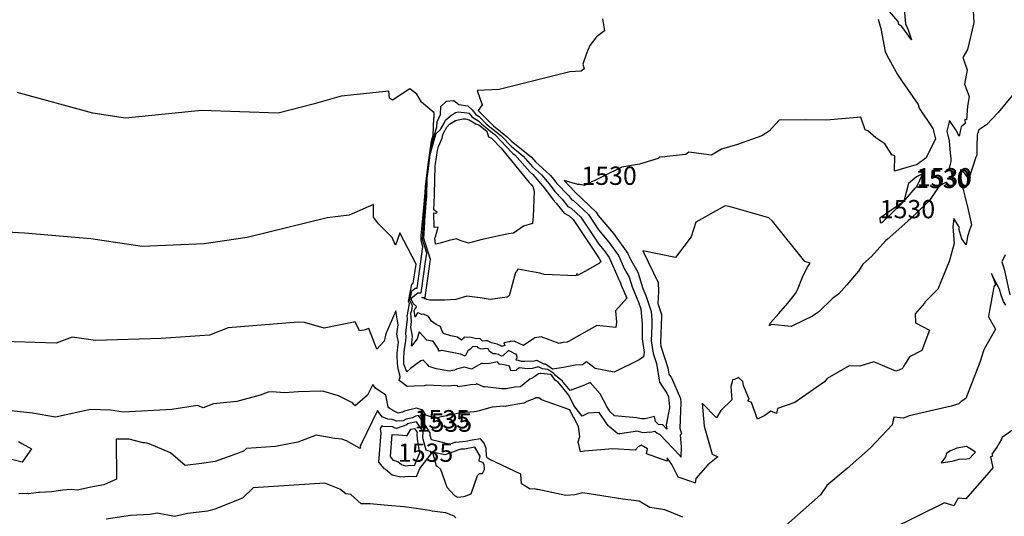
# Model space of a CAD drawing. Extents: x 687923 to 690999, y 2268098 to 2271668.
# Drawn here: x 688813 to 689082, y 2271139 to 2271275 of the extents above; entities that cross this region are included whole.
import ezdxf

# ---------------------------------------------------------------- set-up
doc = ezdxf.new("R2010")
doc.units = 0
doc.header["$LTSCALE"] = 5
doc.header["$MEASUREMENT"] = 0
for name, color, linetype in [('COTAS_CURVAS', 7, 'CONTINUOUS'), ('CurvasNivelMaestras', 6, 'CONTINUOUS'), ('CurvasNivelSecundarias', 2, 'CONTINUOUS')]:
    doc.layers.add(name, color=color, linetype=linetype)
doc.styles.add('COTAS', font='ARIAL.TTF')

msp = doc.modelspace()

# ---------------------------------------------------------------- linework, layer by layer
at = {"layer": 'CurvasNivelMaestras', "linetype": 'Continuous'}
for points, elevation in [([(689054.22, 2271281.57), (689054.96, 2271273.38), (689055.7, 2271271.78), (689056.57, 2271269), (689053.96, 2271272.65), (689053.13, 2271273.18), (689052.97, 2271273.99), (689049.43, 2271278.1)], 1530), ([(689047.51, 2271274.62), (689048.22, 2271272.11), (689049.42, 2271265.8), (689050.04, 2271264.41), (689050.42, 2271263.82), (689052.75, 2271259.53), (689054.03, 2271257.65), (689058.45, 2271251.29), (689058.69, 2271250.29), (689062.43, 2271244.8), (689063.2, 2271241.97), (689060.59, 2271236.71), (689058.17, 2271234.95), (689051.99, 2271233.13), (689052, 2271237.3), (689051.21, 2271237.55), (689049.32, 2271240.55), (689046.85, 2271242.22), (689044.64, 2271244.12), (689043.96, 2271244.43), (689042.77, 2271247.89), (689033.35, 2271246.99), (689027.68, 2271247.11), (689020.4, 2271247.04), (689017.66, 2271244.05), (689015.63, 2271242.78), (689009.06, 2271240.39), (689004.68, 2271239.09), (689001.95, 2271237.43), (688995.67, 2271238.25), (688994.89, 2271237.69), (688990.5, 2271237.22), (688988.43, 2271236.96), (688987.75, 2271236.97), (688987.32, 2271236.54), (688982.19, 2271235.03), (688977.4, 2271234.16), (688967.21, 2271229.2), (688966.33, 2271229.34), (688965.89, 2271229.41), (688965.39, 2271229.44), (688961.62, 2271230.5), (688964.51, 2271227.43), (688964.63, 2271227.27), (688964.7, 2271227.23), (688970.34, 2271221.89), (688970.96, 2271220.96), (688975.11, 2271216.01), (688979, 2271210.6), (688979.63, 2271209.15), (688981.81, 2271205.5), (688983.14, 2271200.97), (688983.96, 2271199.08), (688985.39, 2271194.68), (688985.6, 2271192.44), (688985.6, 2271190.8), (688985.45, 2271186.68), (688985.96, 2271183.23), (688986.84, 2271180.49), (688987.65, 2271175.42), (688989.69, 2271172.41), (688990.15, 2271171.36), (688990.43, 2271168.61), (688990.42, 2271168.37), (688989.5, 2271163.76), (688989.7, 2271162.58), (688988.58, 2271163.68), (688988.44, 2271163.75), (688987.46, 2271163.82), (688986.58, 2271164.62), (688986.36, 2271166), (688983.77, 2271165.36), (688982.79, 2271165.32), (688981.4, 2271165.66), (688975.35, 2271166.2), (688974.19, 2271167.31), (688973.29, 2271168.69), (688971.5, 2271172.2), (688968.76, 2271175.34), (688967.18, 2271174.53), (688963.23, 2271173.13), (688961.47, 2271175.26), (688961.16, 2271175.63), (688959.22, 2271177.22), (688958.79, 2271177.79), (688957.2, 2271178.87), (688955.68, 2271179.05), (688954.63, 2271179.55), (688952.91, 2271179.15), (688951.49, 2271179.06), (688949.43, 2271179.29), (688948.6, 2271178.72), (688948.39, 2271178.55), (688947.07, 2271178.46), (688946.63, 2271179.74), (688945.23, 2271180.16), (688943.94, 2271180.33), (688943.81, 2271180.31), (688943.41, 2271180.94), (688940.74, 2271180.38), (688939.3, 2271180.53), (688939.02, 2271180.47), (688938.81, 2271180.38), (688936.26, 2271178.98), (688934.4, 2271179.51), (688932.15, 2271178.97), (688931.64, 2271178.63), (688930.14, 2271178.37), (688928.24, 2271178.74), (688926.63, 2271179.06), (688924.75, 2271179.65), (688924.15, 2271180.29), (688923.05, 2271181.38), (688922.41, 2271181.23), (688921.46, 2271180.52), (688919.57, 2271179.11), (688918.64, 2271178.19), (688917.82, 2271180.33), (688917.78, 2271181.89), (688917.9, 2271183.7), (688918.26, 2271186.25), (688918.34, 2271186.64), (688918.46, 2271187.85), (688918.3, 2271188.78), (688918.78, 2271192.66), (688918.67, 2271193.57), (688918.78, 2271193.84), (688919.34, 2271196.92), (688919.06, 2271197.48), (688920, 2271202.18), (688920.07, 2271202.24), (688920.18, 2271202.33), (688920.29, 2271202.33), (688920.38, 2271203), (688921.11, 2271207.69), (688916.67, 2271216.18), (688915.46, 2271212.86), (688914.56, 2271214.96), (688910.87, 2271218.71), (688909.51, 2271220.54), (688909.47, 2271223.98), (688902.81, 2271221.04), (688896.79, 2271220.33), (688874.9, 2271214.91), (688863.15, 2271213.22), (688846.23, 2271212.5), (688832.18, 2271214.58), (688814.09, 2271216.12), (688802.71, 2271216.8)], 1530), ([(689058.02, 2271228.93), (689058.02, 2271228.93)], 1530), ([(688921.31, 2271161.83), (688921.31, 2271161.83)], 1535)]:
    msp.add_lwpolyline(points, dxfattribs=dict(at, elevation=elevation))
for points, elevation in [([(689058.02, 2271228.93), (689059.74, 2271232.4), (689058.01, 2271231.57), (689055.82, 2271229.74), (689054.51, 2271224.77), (689047.92, 2271220.21), (689048, 2271219.09), (689048.45, 2271219.01), (689048.93, 2271219.38), (689054.51, 2271224.77), (689057.56, 2271228.46)], 1530), ([(688921.31, 2271161.83), (688921.39, 2271161.67), (688921.35, 2271161.13), (688921.46, 2271159.72), (688922.01, 2271156.56), (688922.05, 2271156.23), (688922.03, 2271155.99), (688920.65, 2271152.54), (688919.52, 2271152.59), (688918.39, 2271152.46), (688917.13, 2271152.78), (688916.15, 2271153.61), (688914.98, 2271154.01), (688914.14, 2271155.08), (688914.57, 2271161.07), (688916.41, 2271160.95), (688918.43, 2271160.79), (688918.48, 2271160.77), (688918.5, 2271160.77), (688918.65, 2271160.82), (688919.7, 2271162.53), (688920.7, 2271162.74)], 1535)]:
    msp.add_lwpolyline(points, close=True, dxfattribs=dict(at, elevation=elevation))
at = {"layer": 'CurvasNivelSecundarias', "linetype": 'Continuous'}
for points, elevation in [([(689073.44, 2271277.01), (689073.6, 2271273.69), (689071.93, 2271266.36), (689070.66, 2271264.14), (689071.79, 2271260.83), (689071.12, 2271256.85), (689072.39, 2271253.55), (689071.87, 2271250.82), (689071.62, 2271247.15), (689071.2, 2271247.23), (689071.23, 2271246.13), (689070.16, 2271245.23), (689069.6, 2271242.67), (689068.69, 2271244.35), (689067.02, 2271246.96), (689066.29, 2271243.99), (689066.86, 2271241.39), (689067.14, 2271237.98), (689067.39, 2271236.6), (689067.36, 2271235.73), (689066.86, 2271233.88), (689067.45, 2271232.84), (689067.68, 2271231.63), (689068.21, 2271229.38), (689067.48, 2271228.71), (689066.66, 2271229.55), (689066.09, 2271230.07), (689064.66, 2271229.26), (689063.74, 2271228.38), (689061.52, 2271225.07), (689060.7, 2271224.21), (689056.41, 2271220.16), (689055.72, 2271219.48), (689054.74, 2271218.73), (689049.93, 2271214.4), (689049.61, 2271214.11), (689045.63, 2271209.77), (689043.3, 2271207.64), (689042.13, 2271205.73), (689038.93, 2271201.97), (689036.73, 2271199.53), (689035.04, 2271198.27), (689031.29, 2271194.58), (689029.57, 2271193.4), (689024.46, 2271190.97), (689023.73, 2271190.58), (689018.3, 2271191.14), (689018.17, 2271191.09), (689018.04, 2271191), (689017.64, 2271190.92), (689018.04, 2271191.59), (689020.36, 2271194.2), (689022.74, 2271196.99), (689024.86, 2271199.62), (689025.42, 2271200.63), (689027, 2271204.57), (689028.17, 2271206.83), (689028.55, 2271207.41), (689028.87, 2271207.97), (689027.46, 2271208.36), (689018.6, 2271219.38), (689017.62, 2271220.33), (689006.73, 2271223.43), (689005.67, 2271223.62), (688997.63, 2271219.11), (688996.31, 2271215.15), (688992.06, 2271209.5), (688983.1, 2271211.32), (688987.31, 2271202.64), (688987.46, 2271200.17), (688987.24, 2271196.88), (688988.2, 2271193.91), (688988.23, 2271193.63), (688988.23, 2271193.43), (688987.96, 2271186.1), (688988.08, 2271185.27), (688989.98, 2271179.34), (688990.26, 2271177.61), (688990.95, 2271176.59), (688993.42, 2271170.92), (688993.53, 2271169.83), (688993.22, 2271162.84), (688993.67, 2271161.23), (688993.3, 2271160.9), (688993.64, 2271157.8), (688993.52, 2271154.89), (688993.34, 2271155.2), (688989.47, 2271159.28), (688987.74, 2271161.04), (688987.09, 2271161.38), (688986.42, 2271161.86), (688985.59, 2271161.74), (688984.23, 2271161.58), (688983.16, 2271161.52), (688981.69, 2271162.03), (688976.86, 2271161.25), (688976.27, 2271161.22), (688974.15, 2271163.12), (688973.75, 2271163.48), (688973.26, 2271163.95), (688971.21, 2271167.09), (688968.19, 2271166.88), (688966.56, 2271166.07), (688964.24, 2271169.02), (688963.53, 2271170.57), (688962.8, 2271171.9), (688961.23, 2271173.8), (688959.94, 2271175.35), (688959.17, 2271175.98), (688958.25, 2271177.19), (688957.87, 2271177.45), (688955.2, 2271177.76), (688955.14, 2271177.79), (688954.63, 2271177.67), (688953.32, 2271176.73), (688952.7, 2271176.36), (688952.28, 2271176.2), (688949.64, 2271174.12), (688948.15, 2271174.02), (688945.78, 2271173.58), (688944.58, 2271173.52), (688940.01, 2271174.12), (688939.45, 2271174.07), (688938.39, 2271174.62), (688937.68, 2271174.96), (688937.5, 2271174.77), (688936.04, 2271174.66), (688935.03, 2271174.51), (688932.59, 2271174.13), (688932.48, 2271174.39), (688931.73, 2271174.52), (688929.91, 2271174.31), (688923.89, 2271174.55), (688923.31, 2271174.42), (688920.57, 2271174.26), (688918.67, 2271174.18), (688916.55, 2271175.81), (688916.78, 2271176.89), (688916.78, 2271176.93), (688916.19, 2271179.06), (688916.04, 2271180.58), (688915.99, 2271182.56), (688915.92, 2271183.41), (688916.31, 2271186.35), (688915.88, 2271188.5), (688916.2, 2271191.06), (688915.56, 2271194.88), (688912.9, 2271188.61), (688912.38, 2271186.61), (688910.42, 2271184.43), (688908.24, 2271190.04), (688906.95, 2271189.64), (688905.69, 2271189.46), (688904.48, 2271191.92), (688896.02, 2271190.17), (688890.63, 2271191.68), (688888.88, 2271191.82), (688869.76, 2271190.21), (688864.6, 2271188.22), (688851.39, 2271187.34), (688833.47, 2271186.75), (688827.07, 2271187.69), (688822.74, 2271186.04), (688805.42, 2271186.6)], 1531), ([(688972.11, 2271274.71), (688972.67, 2271271.49), (688970.43, 2271269.8), (688968.6, 2271267.45), (688967.74, 2271265.23), (688966.71, 2271262.36), (688967.07, 2271261.05), (688966.26, 2271260.44), (688963.21, 2271260.28), (688943.88, 2271255.46), (688937.79, 2271255.19), (688939.17, 2271251.24), (688938.1, 2271249.66), (688938.43, 2271249.33), (688938.46, 2271249.3), (688938.48, 2271249.28), (688941.8, 2271245.9), (688942.27, 2271245.52), (688946.12, 2271242.42), (688947.18, 2271241.31), (688949.39, 2271239.56), (688952.67, 2271236.91), (688953.77, 2271235.66), (688957.84, 2271232.01), (688958.83, 2271230.84), (688959.57, 2271229.85), (688962.8, 2271226.41), (688963.63, 2271225.37), (688964.13, 2271225.1), (688968.24, 2271221.21), (688971.04, 2271217.03), (688973.83, 2271213.7), (688976.45, 2271210.06), (688978.1, 2271206.3), (688979.39, 2271204.13), (688980.18, 2271201.45), (688981.98, 2271197.28), (688982.58, 2271195.45), (688982.98, 2271191.24), (688982.98, 2271188.18), (688982.94, 2271187.26), (688983.5, 2271183.47), (688983.35, 2271182.31), (688982.14, 2271181.48), (688975.3, 2271178.16), (688970.08, 2271179.15), (688967.74, 2271180.96), (688966.61, 2271180.15), (688964.65, 2271180.02), (688961.4, 2271179.36), (688959.66, 2271179.13), (688958.47, 2271178.96), (688956.53, 2271180.3), (688956.16, 2271180.34), (688954.12, 2271181.32), (688953.46, 2271181.16), (688950.87, 2271181), (688950.62, 2271181.03), (688949.96, 2271181.04), (688949.12, 2271181.31), (688948.5, 2271181.37), (688948.59, 2271181.84), (688948.76, 2271181.96), (688948.66, 2271182.8), (688948.47, 2271183.07), (688948.1, 2271183.11), (688947.11, 2271183.68), (688946.39, 2271184.01), (688944.89, 2271182.63), (688944.53, 2271182.49), (688944.35, 2271182.6), (688943.7, 2271182.91), (688942.82, 2271183.13), (688942.23, 2271183.1), (688941.21, 2271183.77), (688941.02, 2271184.11), (688940.87, 2271184.47), (688940.03, 2271184.57), (688939.29, 2271184.41), (688938.71, 2271184.47), (688938.14, 2271184.81), (688937.82, 2271185.13), (688936.6, 2271185.04), (688935.8, 2271184.33), (688935.24, 2271183.97), (688934.51, 2271182.47), (688933.29, 2271183.01), (688928.17, 2271184.01), (688927.45, 2271183.87), (688927.24, 2271184.12), (688927.26, 2271184.45), (688925.77, 2271186.56), (688925.53, 2271186.57), (688924.09, 2271186.83), (688921.93, 2271189.12), (688921.42, 2271187.23), (688919.84, 2271185.25), (688920.11, 2271188.01), (688919.72, 2271190.35), (688919.92, 2271192), (688919.65, 2271194.3), (688919.93, 2271194.98), (688920.16, 2271196.26), (688919.46, 2271197.7), (688919.99, 2271200.34), (688920.32, 2271200.62), (688920.88, 2271201.08), (688921.4, 2271201.07), (688921.85, 2271204.33), (688922.38, 2271207.73), (688923.02, 2271212.42), (688922.48, 2271214.15), (688922.55, 2271215.45), (688923.07, 2271221.25), (688923.21, 2271223.03), (688923.65, 2271227.2), (688923.69, 2271228.89), (688924.31, 2271234.14), (688924.49, 2271235.51), (688925.31, 2271241.31), (688925.51, 2271242.03), (688925.77, 2271242.87), (688926.02, 2271247.63), (688926.09, 2271247.79), (688926.1, 2271249.01), (688922.6, 2271251.98), (688921.32, 2271254.12), (688919.38, 2271255.64), (688914.68, 2271252.49), (688913.88, 2271253.07), (688913.67, 2271254.94), (688900.64, 2271253.56), (688893.01, 2271251.44), (688883.43, 2271248.99), (688862.41, 2271249.64), (688841.64, 2271247.62), (688832.72, 2271248.99), (688812.07, 2271254.63)], 1529), ([(689084.23, 2271253.85), (689080.3, 2271249.13), (689077.09, 2271245.77), (689075, 2271244.37), (689074.74, 2271243.46), (689074.66, 2271243.39), (689074.58, 2271243.01), (689074.49, 2271239.87), (689074.47, 2271237.46), (689074.22, 2271236.89), (689072.27, 2271230.97), (689071.11, 2271232.55), (689069.98, 2271233.5), (689069.87, 2271230.84), (689070.74, 2271228.06), (689071.16, 2271226.27), (689072.06, 2271222.56), (689073.04, 2271218.39), (689072.63, 2271217.41), (689072.53, 2271217.2), (689071.88, 2271215.24), (689071.53, 2271212.92), (689070.37, 2271214.6), (689069.56, 2271217.34), (689069.72, 2271217.65), (689068.19, 2271220.15), (689067.92, 2271217.9), (689068.29, 2271213.31), (689066.89, 2271208.4), (689063.8, 2271200.8), (689060.27, 2271197.28), (689060.19, 2271197.03), (689057.59, 2271194.07), (689057.7, 2271191.61), (689061.54, 2271189.57), (689059.38, 2271184.05), (689056.06, 2271182.3), (689054.37, 2271179.66), (689054.13, 2271179.12), (689053.09, 2271178.65), (689052.36, 2271178.39), (689046.31, 2271180.95), (689042.44, 2271179.73), (689039.51, 2271179.85), (689033.55, 2271176.42), (689032.84, 2271175.52), (689024.69, 2271169.81), (689019.96, 2271168.22), (689019.67, 2271166.84), (689018.11, 2271167.47), (689016.46, 2271166.24), (689014.51, 2271165.3), (689012.87, 2271169.81), (689011.82, 2271170.3), (689012.17, 2271170.75), (689010.68, 2271174.52), (689010.45, 2271175.57), (689009.31, 2271176.62), (689008.24, 2271176.08), (689007.64, 2271176.01), (689007.53, 2271175.48), (689007.23, 2271174.17), (689007.45, 2271170.6), (689004.49, 2271167.62), (689003.24, 2271165.66), (688999.37, 2271169.64), (688999.95, 2271163.38), (689002.05, 2271155.71), (689003.61, 2271155), (689000.89, 2271152.81), (688997.67, 2271149.01), (688997.43, 2271147.77), (688997.36, 2271147.88), (688992.83, 2271149.42), (688991.02, 2271152.87), (688989.78, 2271154.7), (688989.78, 2271153.75), (688984.14, 2271155.8), (688984.41, 2271157.19), (688982.68, 2271158.16), (688981.87, 2271157.66), (688981.06, 2271156.83), (688974.91, 2271157.17), (688967.16, 2271156.56), (688966.06, 2271156.38), (688965.42, 2271159.1), (688965.88, 2271160.49), (688965.53, 2271163.24), (688964.29, 2271165.69), (688963.95, 2271166.13), (688963.19, 2271167.79), (688955.42, 2271170.59), (688954.71, 2271171.06), (688953.86, 2271171.09), (688953.63, 2271170.95), (688951.38, 2271170.08), (688950.89, 2271169.7), (688950.61, 2271169.68), (688945.72, 2271168.78), (688945.6, 2271168.77), (688945.13, 2271168.83), (688941.94, 2271168.54), (688938.38, 2271167.57), (688937.63, 2271167.4), (688936.97, 2271167.32), (688933.38, 2271166.98), (688926.35, 2271165.56), (688923.84, 2271166.36), (688922.99, 2271167.74), (688921.29, 2271168.3), (688918.69, 2271167.62), (688917.95, 2271167.46), (688917.38, 2271167.15), (688916.22, 2271166.91), (688914.76, 2271167.67), (688913.72, 2271168.39), (688913.53, 2271168.6), (688912.89, 2271171.83), (688910.03, 2271173.75), (688909.28, 2271174.73), (688907.86, 2271171.79), (688904.51, 2271168.89), (688904.19, 2271169.18), (688903.64, 2271169.83), (688903.19, 2271170), (688899.88, 2271171.62), (688895.9, 2271172.86), (688895.05, 2271172.95), (688888.98, 2271172.75), (688885.13, 2271172.5), (688881.75, 2271172.77), (688880.72, 2271172.69), (688878.52, 2271171.84), (688872.11, 2271170.13), (688865.77, 2271169.43), (688862.88, 2271168.34), (688861.32, 2271169.05), (688854.35, 2271167.89), (688841.17, 2271167.23), (688837.61, 2271167.71), (688832.07, 2271167.91), (688822.54, 2271165.83), (688816.23, 2271166.91), (688810.39, 2271167.51)], 1532), ([(689082.24, 2271210.24), (689081.26, 2271208.27), (689081.68, 2271207.21), (689081.92, 2271206.25), (689083.51, 2271199.31)], 1533), ([(689082.42, 2271196.4), (689081.79, 2271197.46), (689081.14, 2271199.14), (689080.68, 2271200.81), (689079.9, 2271202.19), (689078.46, 2271205.09), (689079.58, 2271202.09), (689079.15, 2271201.43), (689079.01, 2271200.88), (689077.89, 2271194.98), (689077.65, 2271193.36), (689077.72, 2271193.15), (689077.76, 2271193.07), (689079.57, 2271189.85), (689076.53, 2271184.61), (689076.37, 2271184.2), (689076.22, 2271183.68), (689075.36, 2271181.08), (689071.43, 2271170.94), (689070.14, 2271170.09), (689069.5, 2271169.49), (689067.42, 2271168.83), (689055.94, 2271166.18), (689054.39, 2271165.58), (689051.75, 2271165.83), (689051.32, 2271163.76), (689045.39, 2271157.42), (689038.97, 2271151.82), (689033.49, 2271147.16), (689033.28, 2271146.84), (689031.76, 2271144.6), (689014.44, 2271129.3)], 1533), ([(688994.08, 2271138.51), (688989.14, 2271140.47), (688985.01, 2271141.08), (688983.03, 2271142.33), (688982.09, 2271142.84), (688977.68, 2271143.41), (688966.69, 2271145.13), (688964.57, 2271144.59), (688962.06, 2271144.39), (688954.38, 2271146), (688954.18, 2271146.07), (688953.5, 2271146.23), (688952.35, 2271146.13), (688949.93, 2271147.6), (688949.75, 2271150.24), (688941.14, 2271154.33), (688940.6, 2271154.73), (688940.35, 2271155.17), (688940.25, 2271157.22), (688939.71, 2271158.73), (688938.77, 2271159.93), (688936.49, 2271159.54), (688934.69, 2271159.2), (688932.02, 2271158.88), (688931.67, 2271158.86), (688931.41, 2271158.77), (688930.99, 2271158.62), (688930.35, 2271158.4), (688929.36, 2271158.62), (688927.65, 2271159.09), (688925.36, 2271159.64), (688925.02, 2271160.84), (688925, 2271161.49), (688924.51, 2271162.27), (688924.33, 2271162.55), (688923.87, 2271163.23), (688921.83, 2271166.27), (688920.94, 2271166.08), (688920.16, 2271165.66), (688918.39, 2271165.29), (688917.61, 2271164.86), (688915.83, 2271164.69), (688915.59, 2271164.86), (688914.6, 2271165.16), (688913.45, 2271165.23), (688911.88, 2271165.9), (688911.23, 2271166.74), (688910.55, 2271167.63), (688906.14, 2271158.46), (688905.84, 2271157.95), (688905.81, 2271157.88), (688905.9, 2271157.33), (688905.55, 2271157.38), (688905.42, 2271157.49), (688904.99, 2271157.73), (688902.09, 2271159.34), (688900.81, 2271159.77), (688898.9, 2271159.95), (688893.78, 2271160.93), (688888.77, 2271158.99), (688882.65, 2271157.79), (688874.73, 2271157.27), (688873.97, 2271156.56), (688872.04, 2271155.79), (688866.22, 2271153.71), (688862.48, 2271153.14), (688858.01, 2271152.56), (688853.97, 2271156.06), (688848.13, 2271158.52), (688847.02, 2271158.8), (688846.54, 2271158.77), (688842.7, 2271159.84), (688839.15, 2271159.8), (688839.2, 2271148.87), (688835.76, 2271147.35), (688832.23, 2271146.63), (688828.53, 2271145.87), (688826.79, 2271146.08), (688824.52, 2271145.9), (688821.44, 2271145.4), (688818.16, 2271145.2), (688817.88, 2271145.24), (688815.17, 2271144.88), (688814.92, 2271144.95), (688812.49, 2271144.83)], 1533), ([(689084.04, 2271162.17), (689081.65, 2271160.48), (689081.4, 2271160.31), (689081.22, 2271159.82), (689079.9, 2271157.58), (689078.56, 2271155.72), (689078.63, 2271155.51), (689078.78, 2271155.15), (689078.19, 2271154.96), (689078.84, 2271151.98), (689077.77, 2271150.7), (689071.49, 2271143.46), (689069.4, 2271143.65), (689068.13, 2271141.6), (689065.65, 2271142.35), (689050.67, 2271135)], 1534), ([(688812.43, 2271159.18), (688813.35, 2271158.6), (688815.97, 2271157.17), (688813.61, 2271153.76), (688813.42, 2271153.52), (688809.01, 2271154.57)], 1532), ([(688931.97, 2271138.32), (688931.56, 2271138.73), (688930.64, 2271139.11), (688929.31, 2271139.63), (688928.45, 2271139.75), (688925.55, 2271140.08), (688924.79, 2271140.3), (688923.63, 2271140.5), (688919.91, 2271140.98), (688917.9, 2271141.28), (688913.41, 2271141.65), (688908.48, 2271142.08), (688906.13, 2271142.14), (688903.32, 2271144.64), (688901.91, 2271144.85), (688900.27, 2271146.17), (688896.16, 2271147.76), (688876.59, 2271146.49), (688873.63, 2271143.69), (688866.06, 2271140.69), (688864.84, 2271140.25), (688864.05, 2271140.13), (688858.75, 2271139.45), (688855.03, 2271138.67), (688850.46, 2271139.55), (688848.37, 2271139.18), (688843.02, 2271138.9), (688836.37, 2271137.88)], 1534)]:
    msp.add_lwpolyline(points, dxfattribs=dict(at, elevation=elevation))
for points, elevation in [([(688937.44, 2271248.63), (688938.4, 2271248.01), (688940.42, 2271245.95), (688942.14, 2271244.54), (688944.37, 2271242.75), (688947.3, 2271239.71), (688948.56, 2271238.71), (688950.42, 2271237.21), (688953, 2271234.29), (688955.45, 2271232.09), (688957.52, 2271229.63), (688959.07, 2271227.55), (688961.1, 2271225.4), (688962.63, 2271223.46), (688963.56, 2271222.97), (688966.14, 2271220.52), (688971.12, 2271213.1), (688972.55, 2271211.39), (688973.9, 2271209.52), (688976.56, 2271203.45), (688976.96, 2271202.77), (688977.21, 2271201.92), (688978.76, 2271198.36), (688975.66, 2271194.94), (688975.97, 2271191.83), (688975.79, 2271190.31), (688970.57, 2271190.86), (688962.84, 2271186.54), (688962.43, 2271186.37), (688961.3, 2271186.22), (688960.25, 2271185.96), (688955.34, 2271187.83), (688953.57, 2271187.47), (688950.54, 2271185.41), (688948.15, 2271186.53), (688947.06, 2271186.57), (688946.67, 2271186.42), (688945.09, 2271186.11), (688945.38, 2271185.46), (688944.6, 2271185.17), (688944.34, 2271185.29), (688943.32, 2271185.75), (688942.15, 2271186.05), (688941.78, 2271186.19), (688940.7, 2271186.7), (688940.17, 2271186.65), (688939.33, 2271186.62), (688938.53, 2271187.32), (688937.66, 2271187.2), (688936.23, 2271187.59), (688934.26, 2271187.67), (688934.11, 2271187.44), (688933.54, 2271186.88), (688932.44, 2271187.66), (688930.61, 2271188.1), (688928.59, 2271188.72), (688928.18, 2271189.53), (688927.82, 2271190.57), (688926.62, 2271191.19), (688925.39, 2271192.1), (688924.54, 2271193.35), (688923.2, 2271193.99), (688922.73, 2271193.93), (688921.89, 2271194.3), (688921.49, 2271194.31), (688920.85, 2271193.2), (688920.63, 2271195.03), (688920.84, 2271195.54), (688921.05, 2271195.67), (688921.2, 2271196.04), (688920.36, 2271196.89), (688919.86, 2271197.91), (688919.97, 2271198.5), (688920.58, 2271199), (688921.58, 2271199.82), (688922.51, 2271199.82), (688923.32, 2271205.66), (688923.65, 2271207.76), (688924.05, 2271210.67), (688922.88, 2271214.43), (688923.03, 2271217.25), (688923.31, 2271220.41), (688923.61, 2271224.28), (688923.86, 2271226.57), (688923.94, 2271230.12), (688924.31, 2271233.25), (688924.68, 2271236.14), (688925.15, 2271239.46), (688925.88, 2271242.1), (688926.83, 2271245.23), (688926.9, 2271246.59), (688927.85, 2271248.62), (688927.87, 2271250.79), (688929.49, 2271252.23), (688931.39, 2271252.4), (688931.49, 2271252.4), (688932.79, 2271251.34), (688935.29, 2271250.99), (688936.43, 2271249.83), (688937.44, 2271248.63)], 1528), ([(688935.62, 2271248.91), (688936.42, 2271247.96), (688938.31, 2271246.75), (688939.04, 2271246), (688942.02, 2271243.56), (688942.62, 2271243.08), (688947.42, 2271238.1), (688947.72, 2271237.87), (688948.17, 2271237.51), (688952.23, 2271232.91), (688953.06, 2271232.16), (688956.22, 2271228.42), (688958.57, 2271225.26), (688959.4, 2271224.38), (688961.63, 2271221.56), (688962.99, 2271220.83), (688964.04, 2271219.84), (688971.2, 2271209.17), (688971.27, 2271209.07), (688971.35, 2271208.97), (688971.64, 2271208.3), (688971.41, 2271208.15), (688971.31, 2271207.94), (688967.24, 2271205.61), (688965.28, 2271204.59), (688965.17, 2271205.15), (688964.85, 2271204.5), (688956.2, 2271204.79), (688954.97, 2271205.2), (688948.94, 2271206.29), (688948.56, 2271205.67), (688948.36, 2271205.37), (688946.57, 2271199.04), (688946, 2271198.63), (688941.37, 2271197.99), (688938.67, 2271198.47), (688934.97, 2271198.9), (688932.04, 2271198.04), (688928.95, 2271197.84), (688924.86, 2271197.82), (688924.09, 2271198), (688923.7, 2271198.16), (688923.59, 2271197.97), (688923.56, 2271198.26), (688922.73, 2271198.56), (688923.62, 2271198.56), (688924.79, 2271206.99), (688924.92, 2271207.8), (688925.07, 2271208.93), (688923.27, 2271214.7), (688923.5, 2271219.04), (688923.55, 2271219.57), (688924.02, 2271225.52), (688924.07, 2271225.94), (688924.19, 2271231.35), (688924.31, 2271232.37), (688924.88, 2271236.76), (688925, 2271237.61), (688926.25, 2271242.18), (688926.62, 2271243.39), (688927.77, 2271244.44), (688928.79, 2271246.19), (688929.19, 2271246.99), (688930.5, 2271248.18), (688931.93, 2271249.09), (688932.71, 2271249.31), (688935.02, 2271249.01), (688935.62, 2271248.91)], 1527), ([(688926.07, 2271222.41), (688925.98, 2271222.5), (688926.15, 2271226.51), (688926.13, 2271226.76), (688926.28, 2271230.76), (688926.28, 2271230.95), (688926.34, 2271234.36), (688926.42, 2271235.11), (688926.96, 2271238.7), (688927.23, 2271239.83), (688928.26, 2271242.07), (688928.45, 2271243.05), (688928.7, 2271243.62), (688929.53, 2271245.12), (688930.24, 2271245.9), (688931.95, 2271246.93), (688932.61, 2271247.13), (688934.01, 2271247.39), (688934.66, 2271247.36), (688935.64, 2271247.17), (688937.44, 2271246.04), (688938.29, 2271245.74), (688940.44, 2271244.03), (688940.97, 2271242.52), (688941.71, 2271242.14), (688944.38, 2271239.35), (688952.03, 2271230.01), (688952.48, 2271229.53), (688953.04, 2271228.87), (688953.43, 2271227.64), (688953.17, 2271220.71), (688952.95, 2271218.77), (688950.5, 2271218.03), (688947.74, 2271216.16), (688946.36, 2271215.95), (688944.25, 2271215.48), (688938.87, 2271214.29), (688935.47, 2271213.39), (688933.2, 2271214.11), (688932.14, 2271214.61), (688930.16, 2271214.1), (688927.76, 2271213.38), (688926.48, 2271213.16), (688926.27, 2271214.8), (688926.43, 2271215.1), (688927.17, 2271217.82), (688926.04, 2271217.65), (688925.98, 2271221.69), (688926.5, 2271221.59), (688926.86, 2271221.89), (688926.07, 2271222.41)], 1526), ([(688922.85, 2271162.14), (688921.26, 2271164.5), (688918.69, 2271163.97), (688918.56, 2271163.75), (688915.81, 2271162.75), (688915.4, 2271162.83), (688915.05, 2271162.95), (688914.96, 2271163.01), (688914.86, 2271163.11), (688914.76, 2271163.14), (688912.1, 2271163.31), (688911.8, 2271163.43), (688911.57, 2271163.21), (688911.31, 2271162.55), (688911.47, 2271161.54), (688910.89, 2271153.55), (688912.27, 2271151.81), (688912.74, 2271151.64), (688914.61, 2271150.07), (688917, 2271149.46), (688919.14, 2271149.71), (688921.29, 2271149.61), (688922.17, 2271151.81), (688925.66, 2271156.26), (688923.86, 2271156.77), (688923.03, 2271159.82), (688922.96, 2271160.21), (688922.95, 2271160.33), (688923.06, 2271161.74), (688922.85, 2271162.14)], 1534), ([(689068.99, 2271157.34), (689067.12, 2271156.48), (689066.14, 2271155.84), (689065.9, 2271155.01), (689064.73, 2271153.35), (689067.73, 2271153.75), (689069.67, 2271154.32), (689071.71, 2271154.4), (689072.47, 2271154.49), (689073.57, 2271155.74), (689074.06, 2271156.27), (689072.58, 2271157.22), (689071.6, 2271157.83), (689068.99, 2271157.34)], 1534), ([(688927.84, 2271151.61), (688929.56, 2271146.69), (688931.64, 2271144.38), (688932.44, 2271143.93), (688934.29, 2271144.1), (688936.22, 2271144.88), (688937.97, 2271149.88), (688938.51, 2271150.43), (688939.3, 2271150.39), (688939.84, 2271151.54), (688939.72, 2271152.98), (688939.6, 2271153.07), (688939.56, 2271153.15), (688939.55, 2271153.3), (688938.82, 2271153.6), (688938.39, 2271153.81), (688938.4, 2271153.92), (688938.38, 2271153.96), (688938.64, 2271155.18), (688937.19, 2271157.62), (688934.4, 2271157.11), (688933.89, 2271157.09), (688933.36, 2271157.06), (688932.51, 2271156.77), (688931.11, 2271156.26), (688928.95, 2271155.53), (688925.66, 2271156.26), (688926.62, 2271152.55), (688926.96, 2271152.31), (688927.84, 2271151.61)], 1534)]:
    msp.add_lwpolyline(points, close=True, dxfattribs=dict(at, elevation=elevation))

# ---------------------------------------------------------------- texts
at = {"layer": 'COTAS_CURVAS', "linetype": 'Continuous', "style": 'COTAS'}
for s, p in [('1530', (688966.33, 2271229.34)), ('1530', (689057.56, 2271228.46)), ('1530', (689058.02, 2271228.93)), ('1530', (689058.02, 2271228.93)), ('1530', (689058.02, 2271228.93)), ('1530', (689058.02, 2271228.93)), ('1530', (689047.92, 2271220.21)), ('1535', (688920.7, 2271162.74)), ('1535', (688921.31, 2271161.83)), ('1535', (688921.31, 2271161.83)), ('1535', (688921.31, 2271161.83)), ('1535', (688921.31, 2271161.83)), ('1535', (688916.15, 2271153.61))]:
    msp.add_text(s, height=5, dxfattribs=at).set_placement(p)

doc.saveas('drawing.dxf')
